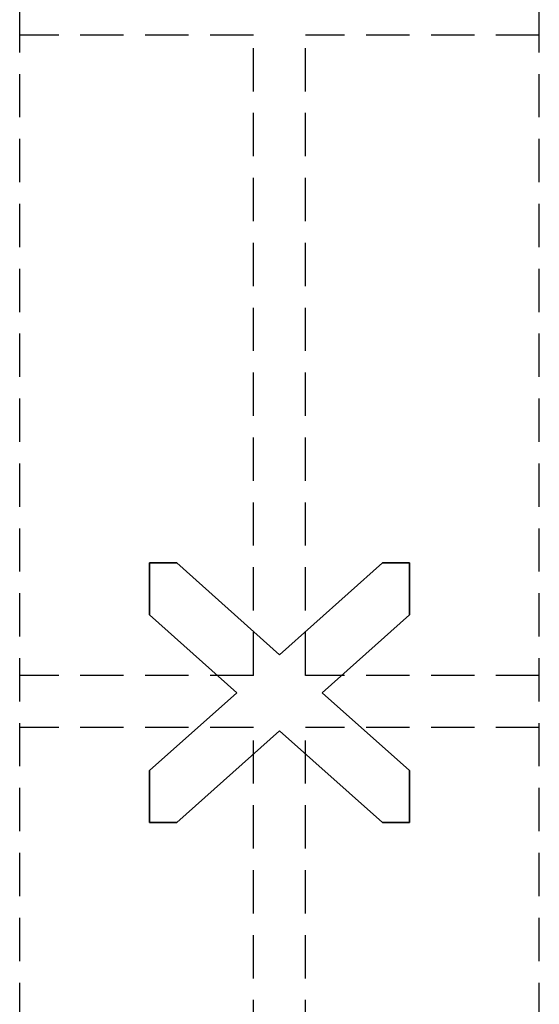
# Model space of a CAD drawing. Extents: x 14197 to 14504, y 2497 to 2693.
# Drawn here: x 14242 to 14245, y 2611 to 2616 of the extents above; entities that cross this region are included whole.
import ezdxf

# ---------------------------------------------------------------- set-up
doc = ezdxf.new("R2010")
doc.units = 0
doc.header["$MEASUREMENT"] = 0
doc.linetypes.add('HIDDEN', pattern=[0.375, 0.25, -0.125])
doc.linetypes.add('solid', pattern=[0])
doc.layers.add('1', color=7, linetype='Continuous')
doc.layers.add('20', color=84, linetype='Continuous')

msp = doc.modelspace()

# ---------------------------------------------------------------- linework, layer by layer
at = {"layer": '1', "color": 7, "linetype": 'HIDDEN'}
for p, q in [((14242.0439, 2607.2363, 39.1), (14242.0439, 2617.7363, 39.1)), ((14245.0439, 2607.2363, 39.1), (14245.0439, 2617.7363, 39.1)), ((14243.3939, 2616.3363, 39.1), (14242.0439, 2616.3363, 39.1)), ((14243.3939, 2612.6363, 39.1), (14243.3939, 2616.3363, 39.1)), ((14245.0439, 2616.3363, 39.1), (14243.6939, 2616.3363, 39.1)), ((14243.6939, 2612.6363, 39.1), (14243.6939, 2616.3363, 39.1)), ((14243.3939, 2612.6363, 39.1), (14242.0439, 2612.6363, 39.1)), ((14245.0439, 2612.6363, 39.1), (14243.6939, 2612.6363, 39.1)), ((14243.3939, 2612.3363, 39.1), (14242.0439, 2612.3363, 39.1)), ((14243.3939, 2608.6363, 39.1), (14243.3939, 2612.3363, 39.1)), ((14245.0439, 2612.3363, 39.1), (14243.6939, 2612.3363, 39.1)), ((14243.6939, 2608.6363, 39.1), (14243.6939, 2612.3363, 39.1))]:
    msp.add_line(p, q, dxfattribs=at)
at = {"layer": '20', "linetype": 'solid', "extrusion": (-2.44921e-16, -1, -1.83691e-16)}
for p, q in [((14242.7941, 2612.9863, 21.8496), (14242.7941, 2613.2863, 21.8496)), ((14242.7941, 2613.2863, 21.8496), (14242.9502, 2613.2863, 21.8495)), ((14242.7941, 2613.2863, 21.8496), (14242.7941, 2613.2863, 21.75)), ((14242.9502, 2613.2863, 21.75), (14242.7941, 2613.2863, 21.75)), ((14242.7941, 2613.2863, 21.75), (14242.7941, 2612.9863, 21.75)), ((14242.9502, 2613.2863, 21.8495), (14243.5441, 2612.756, 21.8495)), ((14242.9502, 2613.2863, 21.8495), (14242.9502, 2613.2863, 21.75)), ((14243.5441, 2612.756, 21.75), (14242.9502, 2613.2863, 21.75)), ((14244.1379, 2613.2863, 21.75), (14243.5441, 2612.756, 21.75)), ((14244.1379, 2613.2863, 21.8496), (14244.2941, 2613.2863, 21.8496)), ((14244.1379, 2613.2863, 21.8496), (14244.1379, 2613.2863, 21.75)), ((14244.2941, 2613.2863, 21.75), (14244.1379, 2613.2863, 21.75)), ((14244.2941, 2613.2863, 21.8496), (14244.294, 2612.9863, 21.8495)), ((14244.294, 2612.9863, 21.75), (14244.2941, 2613.2863, 21.75)), ((14244.2941, 2613.2863, 21.8496), (14244.2941, 2613.2863, 21.75)), ((14242.7941, 2612.9863, 21.8496), (14243.298, 2612.5363, 21.8496)), ((14242.7941, 2612.9863, 21.8496), (14242.7941, 2612.9863, 21.75)), ((14243.298, 2612.5363, 21.75), (14242.7941, 2612.9863, 21.75)), ((14244.294, 2612.9863, 21.75), (14243.7901, 2612.5363, 21.75)), ((14244.294, 2612.9863, 21.8495), (14244.294, 2612.9863, 21.75)), ((14243.5441, 2612.756, 21.75), (14243.5441, 2612.756, 21.8495)), ((14243.298, 2612.5363, 21.75), (14242.794, 2612.0863, 21.75)), ((14243.298, 2612.5363, 21.75), (14243.298, 2612.5363, 21.8496)), ((14243.7901, 2612.5363, 21.75), (14243.7901, 2612.5363, 21.8495)), ((14243.7901, 2612.5363, 21.8495), (14244.2941, 2612.0863, 21.8495)), ((14244.2941, 2612.0863, 21.75), (14243.7901, 2612.5363, 21.75)), ((14242.9502, 2611.7863, 21.8495), (14243.5441, 2612.3166, 21.8495)), ((14243.5441, 2612.3166, 21.75), (14242.9502, 2611.7863, 21.75)), ((14243.5441, 2612.3166, 21.75), (14243.5441, 2612.3166, 21.8495)), ((14244.138, 2611.7863, 21.75), (14243.5441, 2612.3166, 21.75)), ((14242.7941, 2611.7863, 21.8495), (14242.794, 2612.0863, 21.8496)), ((14242.794, 2612.0863, 21.8496), (14242.794, 2612.0863, 21.75)), ((14242.794, 2612.0863, 21.75), (14242.7941, 2611.7863, 21.75)), ((14244.2941, 2612.0863, 21.8495), (14244.2941, 2611.7863, 21.8495)), ((14244.2941, 2612.0863, 21.8495), (14244.2941, 2612.0863, 21.75)), ((14244.2941, 2611.7863, 21.75), (14244.2941, 2612.0863, 21.75)), ((14242.9502, 2611.7863, 21.8495), (14242.7941, 2611.7863, 21.8495)), ((14242.7941, 2611.7863, 21.8495), (14242.7941, 2611.7863, 21.75)), ((14242.7941, 2611.7863, 21.75), (14242.9502, 2611.7863, 21.75)), ((14242.9502, 2611.7863, 21.8495), (14242.9502, 2611.7863, 21.75)), ((14244.2941, 2611.7863, 21.8495), (14244.138, 2611.7863, 21.8495)), ((14244.138, 2611.7863, 21.8495), (14244.138, 2611.7863, 21.75)), ((14244.138, 2611.7863, 21.75), (14244.2941, 2611.7863, 21.75)), ((14244.2941, 2611.7863, 21.8495), (14244.2941, 2611.7863, 21.75))]:
    msp.add_line(p, q, dxfattribs=at)

doc.saveas('drawing.dxf')
